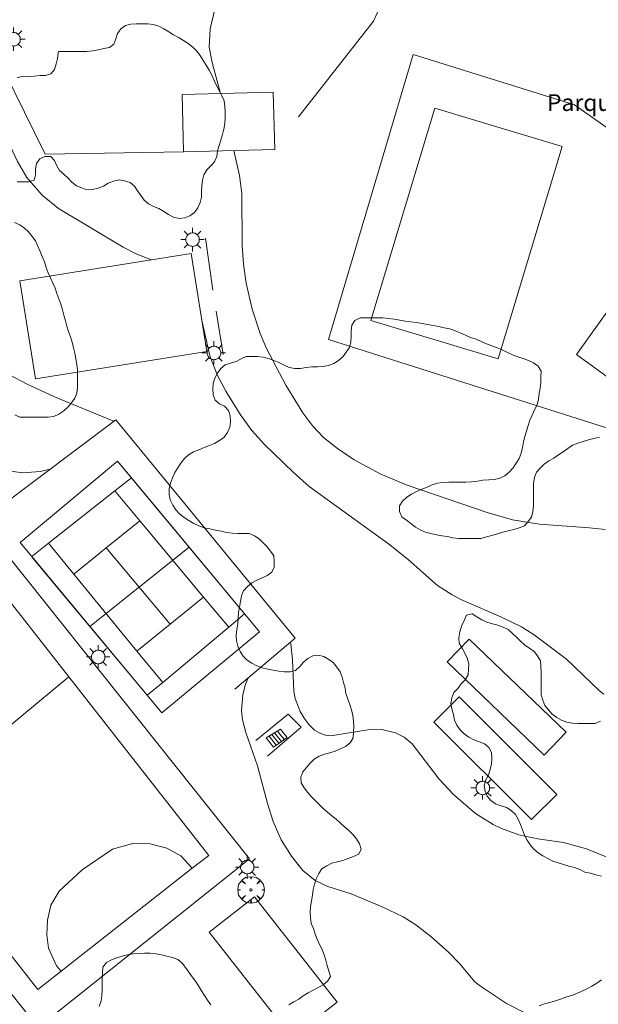
# Model space of a CAD drawing. Units: millimetres. Extents: x 423998 to 425000, y 4484499 to 4485001.
# Drawn here: x 424107 to 424159, y 4484809 to 4484897 of the extents above; entities that cross this region are included whole.
import ezdxf
from ezdxf.enums import TextEntityAlignment as Align

# ---------------------------------------------------------------- set-up
doc = ezdxf.new("R2010")
doc.units = ezdxf.units.MM
doc.header["$MEASUREMENT"] = 0
doc.layers.get('0').update_dxf_attribs({"lineweight": 9})
for name, color, linetype, lineweight in [('1', 7, 'Continuous', 9), ('f020120p_textocartografico_servicios', 7, 'Continuous', 9), ('f040024s_piscina', 140, 'Continuous', 9), ('f050002l_curvanivel_cgn', 23, 'Continuous', 9), ('f050002l_curvanivel_mae', 213, 'Continuous', 9), ('f060140s_arboladourbano', 92, 'Continuous', 9), ('f061013p_arbol', 91, 'Continuous', 9), ('f070045l_muro_tap', 11, 'MURO2', 9), ('f070048l_alambrada', 7, 'ALAMBRADA_3', 9), ('f070057s_edificacionligera', 11, 'Continuous', 9), ('f070058l_elementoconstruido_bordillo', 30, 'Continuous', 9), ('f070066l_obracontencion', 11, 'CONTENCION', 9), ('f070069l_pistadeportiva', 7, 'Continuous', 9), ('f070069s_pistadeportiva', 7, 'Continuous', 9), ('f071028l_acera_escalera', 11, 'Continuous', 9), ('f071028s_acera_escalera', 11, 'Continuous', 9), ('f071030l_barandilla', 172, 'BARANDILLA', 9), ('f081055p_farola', 7, 'Continuous', 9)]:
    doc.layers.add(name, color=color, linetype=linetype, lineweight=lineweight)
doc.styles.get("Standard").update_dxf_attribs({"font": 'arial.ttf'})
doc.linetypes.add('ALAMBRADA_3', pattern='A,6.1e-05,[1,alambrada_3.shx,S=1,R=0,X=0,Y=0],-6.119413', length=6.119474)
doc.linetypes.add('BARANDILLA', pattern='A,3.1e-05,[1,barandilla.shx,S=1,R=0,X=0,Y=0],-3.060195', length=3.060226)
doc.linetypes.add('CONTENCION', pattern='A,6.1e-05,[1,obra_contencion.shx,S=1,R=0,X=0,Y=0],-6.120525', length=6.120586)
doc.linetypes.add('MURO2', pattern='A,3.1e-05,[1,muro2.shx,S=1,R=0,X=0,Y=0],-3.058844', length=3.058875)

# ---------------------------------------------------------------- blocks, each defined once
blk = doc.blocks.new('arbol')
at = {"color": 0, "linetype": 'Continuous', "lineweight": 0, "flags": 128}
for points in [[(0.96, 0.012), (1.2, 0.036), (1.128, 0.468), (0.888, 0.804), (0.528, 0.528), (0.816, 0.876), (0.48, 1.104), (0.048, 1.176), (0.012, 0.96), (-0.048, 1.176), (-0.48, 1.104), (-0.816, 0.876), (-0.504, 0.528), (-0.864, 0.804), (-1.104, 0.468), (-1.188, 0.036), (-0.936, 0.012)], [(-0.936, 0.012), (-1.188, -0.048), (-1.104, -0.48), (-0.864, -0.804), (-0.504, -0.504), (-0.816, -0.876), (-0.48, -1.116)], [(-0.48, -1.116), (-0.048, -1.188), (0.012, -0.936), (0.048, -1.188), (0.48, -1.116), (0.816, -0.876), (0.528, -0.504), (0.888, -0.804), (1.128, -0.48), (1.2, -0.048), (0.96, 0.012)]]:
    blk.add_lwpolyline(points, dxfattribs=at)
at = {"color": 0, "linetype": 'Continuous', "lineweight": 0, "extrusion": (0, 0, -1)}
for start, end in [(180.0229, 7.59464), (7.22334, 180.0229)]:
    blk.add_arc((0, 0), 0.104, start, end, dxfattribs=at)
blk = doc.blocks.new('farola')
at = {"layer": '1'}
for points in [[(0, 1.05, 0), (0, 0.6, 0)], [(-1.05, 0, 0), (-0.59, 0, 0)], [(-0.75, 0.75, 0), (-0.42, 0.42, 0)], [(0.01, 0.61, 0), (0.09, 0.6, 0), (0.16, 0.58, 0), (0.24, 0.57, 0), (0.3, 0.52, 0), (0.37, 0.49, 0), (0.43, 0.43, 0), (0.48, 0.39, 0), (0.52, 0.31, 0), (0.57, 0.25, 0), (0.6, 0.18, 0), (0.61, 0.1, 0), (0.61, 0.03, 0), (0.61, -0.03, 0), (0.61, -0.11, 0), (0.6, -0.18, 0), (0.57, -0.26, 0), (0.52, -0.32, 0), (0.48, -0.39, 0), (0.43, -0.44, 0), (0.37, -0.5, 0), (0.3, -0.53, 0), (0.24, -0.57, 0), (0.16, -0.59, 0), (0.09, -0.6, 0), (0, -0.62, 0), (-0.06, -0.6, 0), (-0.14, -0.59, 0), (-0.21, -0.57, 0), (-0.27, -0.53, 0), (-0.35, -0.5, 0), (-0.41, -0.44, 0), (-0.45, -0.39, 0), (-0.5, -0.32, 0), (-0.54, -0.26, 0), (-0.57, -0.18, 0), (-0.59, -0.11, 0), (-0.59, -0.03, 0), (-0.59, 0.03, 0), (-0.59, 0.1, 0), (-0.57, 0.18, 0), (-0.54, 0.25, 0), (-0.5, 0.31, 0), (-0.45, 0.39, 0), (-0.41, 0.43, 0), (-0.35, 0.49, 0), (-0.27, 0.52, 0), (-0.21, 0.57, 0), (-0.14, 0.58, 0), (-0.06, 0.6, 0), (0.01, 0.61, 0)], [(0.75, 0.75, 0), (0.43, 0.43, 0)], [(1.05, 0, 0), (0.61, 0, 0)], [(-0.75, -0.74, 0), (-0.42, -0.41, 0)], [(0, -1.05, 0), (0, -0.62, 0)], [(0.75, -0.75, 0), (0.43, -0.44, 0)]]:
    blk.add_polyline3d(points, dxfattribs=at)

msp = doc.modelspace()

# ---------------------------------------------------------------- linework, layer by layer
at = {"layer": 'f040024s_piscina'}
for points in [[(424155.93, 4484886.127, 732.397), (424150.208, 4484867.132, 732.37), (424138.809, 4484870.565, 732.383), (424144.531, 4484889.56, 732.4)], [(424174.316, 4484873.8, 732.354), (424165.451, 4484861.551, 732.484), (424157.209, 4484867.529, 732.39), (424165.819, 4484879.542, 732.431)]]:
    msp.add_polyline3d(points, close=True, dxfattribs=at)
at = {"layer": 'f050002l_curvanivel_cgn'}
for points in [[(424125.206, 4484899.954, 732), (424124.421, 4484896.645, 732), (424124.353, 4484895.011, 732), (424124.608, 4484893.654, 732), (424125.373, 4484890.868, 732)], [(424086.437, 4484898.168, 729), (424086.893, 4484895.419, 729), (424087.924, 4484890.318, 729), (424088.056, 4484888.748, 729), (424088.15, 4484884.918, 729), (424088.344, 4484883.253, 729), (424088.878, 4484881.414, 729), (424090.028, 4484878.976, 729), (424091.161, 4484877.315, 729), (424091.677, 4484876.736, 729), (424092.823, 4484875.691, 729), (424094.157, 4484874.786, 729), (424098.144, 4484872.741, 729), (424099.256, 4484872.052, 729), (424100.842, 4484870.732, 729), (424103.763, 4484867.718, 729), (424105.069, 4484866.659, 729), (424106.485, 4484865.719, 729), (424108.058, 4484864.876, 729), (424110.524, 4484863.763, 729), (424115.732, 4484861.589, 729), (424115.828, 4484861.541, 729)], [(424126.547, 4484885.781, 732), (424127.065, 4484883.536, 732), (424127.262, 4484881.93, 732), (424127.307, 4484877.321, 732), (424127.428, 4484875.608, 732), (424127.66, 4484873.909, 732), (424128.199, 4484871.591, 732), (424128.901, 4484869.403, 732), (424129.463, 4484868.068, 732), (424131.217, 4484864.797, 732), (424132.728, 4484862.329, 732), (424133.624, 4484861.111, 732), (424134.575, 4484860.107, 732), (424135.813, 4484859.119, 732), (424137.307, 4484858.127, 732), (424139.694, 4484856.829, 732), (424142.045, 4484855.841, 732), (424149.208, 4484853.401, 732), (424151.479, 4484852.739, 732), (424153.894, 4484852.348, 732), (424158.376, 4484852.046, 732), (424159.761, 4484851.878, 732)], [(424106.153, 4484857.169, 728), (424107.678, 4484856.966, 728), (424109.229, 4484857.084, 728), (424110.13, 4484857.289, 728)], [(424131.61, 4484841.807, 729), (424131.643, 4484841.662, 729), (424131.813, 4484840.22, 729), (424131.931, 4484837.431, 729), (424132.045, 4484836.778, 729), (424132.489, 4484835.617, 729), (424132.854, 4484835, 729), (424133.279, 4484834.425, 729), (424133.758, 4484833.951, 729), (424134.174, 4484833.69, 729), (424134.752, 4484833.499, 729), (424135.402, 4484833.452, 729), (424138.886, 4484834.029, 729), (424139.796, 4484834.008, 729), (424141.018, 4484833.697, 729), (424141.799, 4484833.299, 729), (424142.506, 4484832.713, 729), (424144.916, 4484829.558, 729), (424146.197, 4484828.196, 729), (424148.168, 4484826.472, 729), (424149.743, 4484825.489, 729), (424150.49, 4484825.135, 729), (424152.041, 4484824.576, 729), (424153.751, 4484824.21, 729), (424156.038, 4484823.889, 729), (424158.098, 4484823.317, 729), (424161.126, 4484822.117, 729)], [(424127.826, 4484838.611, 728), (424127.611, 4484838.062, 728), (424127.347, 4484837.13, 728), (424127.226, 4484835.668, 728), (424127.316, 4484834.876, 728), (424127.616, 4484833.739, 728), (424128.656, 4484830.756, 728), (424129.562, 4484827.395, 728), (424130.075, 4484825.783, 728), (424130.797, 4484824.142, 728), (424131.707, 4484822.668, 728), (424132.726, 4484821.396, 728), (424133.824, 4484820.502, 728), (424134.96, 4484819.972, 728), (424137.05, 4484819.305, 728), (424139.837, 4484818.137, 728), (424141.698, 4484817.242, 728), (424142.836, 4484816.517, 728), (424144.162, 4484815.496, 728), (424145.755, 4484814.091, 728), (424146.749, 4484813.064, 728), (424148.099, 4484811.447, 728), (424148.609, 4484811.033, 728), (424150.956, 4484809.481, 728), (424154.052, 4484807.911, 728)]]:
    msp.add_polyline3d(points, dxfattribs=at)
at = {"layer": 'f050002l_curvanivel_mae'}
for points in [[(424096.645, 4484897.715, 730), (424096.998, 4484897.038, 730), (424097.436, 4484896.438, 730), (424097.872, 4484896.012, 730), (424099.034, 4484895.312, 730), (424100.839, 4484894.639, 730), (424101.807, 4484894.195, 730), (424102.74, 4484893.52, 730), (424103.588, 4484892.58, 730), (424104.031, 4484891.929, 730), (424104.733, 4484890.611, 730), (424106.378, 4484886.585, 730), (424107.192, 4484884.805, 730), (424108.045, 4484883.369, 730), (424109.392, 4484881.785, 730), (424110.88, 4484880.593, 730), (424116.643, 4484877.131, 730), (424117.885, 4484876.497, 730), (424119.193, 4484875.992, 730)], [(424123.659, 4484870.729, 730), (424124.42, 4484867.42, 730), (424125.096, 4484865.654, 730), (424125.831, 4484864.26, 730), (424127.152, 4484862.132, 730), (424128.164, 4484860.752, 730), (424129.301, 4484859.475, 730), (424131.847, 4484857.004, 730), (424133.303, 4484855.728, 730), (424140.401, 4484850.601, 730), (424142.136, 4484849.215, 730), (424144.786, 4484846.883, 730), (424146.084, 4484846.027, 730), (424146.849, 4484845.636, 730), (424150.5, 4484844.059, 730), (424152.275, 4484843.176, 730), (424153.433, 4484842.479, 730), (424156.317, 4484840.3, 730), (424159.276, 4484837.464, 730), (424159.643, 4484837.161, 730)]]:
    msp.add_polyline3d(points, dxfattribs=at)
at = {"layer": 'f060140s_arboladourbano'}
for points in [[(424107.172, 4484892.299, -1.81), (424107.678, 4484892.387, -1.81), (424108.187, 4484892.364, -1.81), (424108.69, 4484892.414, -1.81), (424109.187, 4484892.489, -1.81), (424109.698, 4484892.496, -1.81), (424110.187, 4484892.632, -1.81), (424110.495, 4484893.036, -1.81), (424110.672, 4484893.516, -1.81), (424110.778, 4484894.005, -1.81), (424110.845, 4484894.504, -1.81), (424110.857, 4484894.627, -1.81), (424111.369, 4484894.627, -1.81), (424111.879, 4484894.627, -1.81), (424112.383, 4484894.627, -1.81), (424112.886, 4484894.631, -1.81), (424113.399, 4484894.641, -1.81), (424113.907, 4484894.7, -1.81), (424114.413, 4484894.788, -1.81), (424114.911, 4484894.899, -1.81), (424115.415, 4484894.994, -1.81), (424115.82, 4484895.291, -1.81), (424115.984, 4484895.769, -1.81), (424116.136, 4484896.252, -1.81), (424116.444, 4484896.656, -1.81), (424116.853, 4484896.967, -1.81), (424117.351, 4484897.082, -1.81), (424117.853, 4484897.11, -1.81), (424118.353, 4484897.113, -1.81), (424118.866, 4484897.114, -1.81), (424119.367, 4484897.048, -1.81), (424119.848, 4484896.89, -1.81), (424120.292, 4484896.644, -1.81), (424120.73, 4484896.378, -1.81), (424121.17, 4484896.135, -1.81), (424121.616, 4484895.889, -1.81), (424122.045, 4484895.611, -1.81), (424122.476, 4484895.338, -1.81), (424122.876, 4484895.024, -1.81), (424123.244, 4484894.672, -1.81), (424123.554, 4484894.267, -1.81), (424123.824, 4484893.832, -1.81), (424124.083, 4484893.402, -1.81), (424124.355, 4484892.968, -1.81), (424124.576, 4484892.52, -1.81), (424124.78, 4484892.052, -1.81), (424125.002, 4484891.59, -1.81), (424125.229, 4484891.132, -1.81), (424125.466, 4484890.678, -1.81), (424125.683, 4484890.22, -1.81), (424125.76, 4484889.721, -1.81), (424125.776, 4484889.21, -1.81), (424125.768, 4484888.699, -1.81), (424125.734, 4484888.191, -1.81), (424125.651, 4484887.697, -1.81), (424125.551, 4484887.195, -1.81), (424125.401, 4484886.707, -1.81), (424125.229, 4484886.226, -1.81), (424125.102, 4484885.736, -1.81), (424125.025, 4484885.236, -1.81), (424124.83, 4484884.764, -1.81), (424124.481, 4484884.404, -1.81), (424124.143, 4484884.034, -1.81), (424123.869, 4484883.604, -1.81), (424123.739, 4484883.119, -1.81), (424123.675, 4484882.611, -1.81), (424123.673, 4484882.108, -1.81), (424123.672, 4484881.608, -1.81), (424123.536, 4484881.118, -1.81), (424123.329, 4484880.65, -1.81), (424123.045, 4484880.23, -1.81), (424122.619, 4484879.946, -1.81), (424122.159, 4484879.747, -1.81), (424121.649, 4484879.711, -1.81), (424121.155, 4484879.815, -1.81), (424120.705, 4484880.045, -1.81), (424120.279, 4484880.32, -1.81), (424119.842, 4484880.583, -1.81), (424119.367, 4484880.776, -1.81), (424118.914, 4484881.001, -1.81), (424118.544, 4484881.345, -1.81), (424118.224, 4484881.74, -1.81), (424117.931, 4484882.157, -1.81), (424117.665, 4484882.584, -1.81), (424117.268, 4484882.902, -1.81), (424116.779, 4484883.051, -1.81), (424116.285, 4484883.142, -1.81), (424115.795, 4484883.038, -1.81), (424115.322, 4484882.86, -1.81), (424114.88, 4484882.602, -1.81), (424114.41, 4484882.411, -1.81), (424113.92, 4484882.299, -1.81), (424113.416, 4484882.27, -1.81), (424112.944, 4484882.444, -1.81), (424112.465, 4484882.619, -1.81), (424112.066, 4484882.939, -1.81), (424111.718, 4484883.318, -1.81), (424111.335, 4484883.651, -1.81), (424110.954, 4484883.978, -1.81), (424110.711, 4484884.416, -1.81), (424110.509, 4484884.875, -1.81), (424110.168, 4484885.249, -1.81), (424109.659, 4484885.233, -1.81), (424109.201, 4484885.02, -1.81), (424108.907, 4484884.608, -1.81), (424108.795, 4484884.109, -1.81), (424108.818, 4484883.603, -1.81), (424108.678, 4484883.123, -1.81), (424108.186, 4484882.986, -1.81), (424107.674, 4484882.962, -1.81), (424107.162, 4484882.962, -1.81)], [(424106.934, 4484879.325, -1.81), (424107.407, 4484879.128, -1.81), (424107.826, 4484878.847, -1.81), (424108.183, 4484878.49, -1.81), (424108.508, 4484878.098, -1.81), (424108.8, 4484877.685, -1.81), (424109.012, 4484877.223, -1.81), (424109.214, 4484876.755, -1.81), (424109.414, 4484876.284, -1.81), (424109.611, 4484875.811, -1.81), (424109.777, 4484875.327, -1.81), (424109.955, 4484874.85, -1.81), (424110.16, 4484874.39, -1.81), (424110.371, 4484873.924, -1.81), (424110.562, 4484873.459, -1.81), (424110.732, 4484872.977, -1.81), (424110.906, 4484872.507, -1.81), (424111.075, 4484872.026, -1.81), (424111.211, 4484871.54, -1.81), (424111.342, 4484871.043, -1.81), (424111.495, 4484870.557, -1.81), (424111.603, 4484870.064, -1.81), (424111.769, 4484869.589, -1.81), (424111.949, 4484869.117, -1.81), (424112.096, 4484868.629, -1.81), (424112.217, 4484868.132, -1.81), (424112.326, 4484867.644, -1.81), (424112.43, 4484867.141, -1.81), (424112.513, 4484866.637, -1.81), (424112.567, 4484866.13, -1.81), (424112.577, 4484865.617, -1.81), (424112.578, 4484865.106, -1.81), (424112.563, 4484864.598, -1.81), (424112.507, 4484864.091, -1.81), (424112.318, 4484863.626, -1.81), (424112.043, 4484863.203, -1.81), (424111.694, 4484862.832, -1.81), (424111.331, 4484862.489, -1.81), (424110.91, 4484862.21, -1.81), (424110.456, 4484861.975, -1.81), (424109.956, 4484861.931, -1.81), (424109.443, 4484861.925, -1.81), (424108.937, 4484861.925, -1.81), (424108.423, 4484861.925, -1.81), (424107.92, 4484861.925, -1.81), (424107.405, 4484861.925, -1.81), (424106.95, 4484862.152, -1.81)], [(424159.268, 4484860.154, 17.81), (424158.768, 4484860.031, 17.81), (424158.282, 4484859.899, 17.81), (424157.801, 4484859.746, 17.81), (424157.317, 4484859.592, 17.81), (424156.843, 4484859.424, 17.81), (424156.428, 4484859.142, 17.81), (424156.027, 4484858.837, 17.81), (424155.609, 4484858.549, 17.81), (424155.175, 4484858.272, 17.81), (424154.737, 4484858.025, 17.81), (424154.318, 4484857.739, 17.81), (424153.956, 4484857.383, 17.81), (424153.626, 4484857.004, 17.81), (424153.441, 4484856.539, 17.81), (424153.354, 4484856.035, 17.81), (424153.349, 4484855.522, 17.81), (424153.348, 4484855.017, 17.81), (424153.348, 4484854.506, 17.81), (424153.348, 4484854, 17.81), (424153.309, 4484853.49, 17.81), (424153.192, 4484852.994, 17.81), (424152.886, 4484852.593, 17.81), (424152.542, 4484852.222, 17.81), (424152.08, 4484852.026, 17.81), (424151.595, 4484851.875, 17.81), (424151.104, 4484851.768, 17.81), (424150.617, 4484851.646, 17.81), (424150.134, 4484851.5, 17.81), (424149.646, 4484851.355, 17.81), (424149.158, 4484851.226, 17.81), (424148.672, 4484851.089, 17.81), (424148.171, 4484851.07, 17.81), (424147.669, 4484851.066, 17.81), (424147.158, 4484851.066, 17.81), (424146.651, 4484851.066, 17.81), (424146.155, 4484851.137, 17.81), (424145.667, 4484851.252, 17.81), (424145.169, 4484851.315, 17.81), (424144.675, 4484851.412, 17.81), (424144.176, 4484851.516, 17.81), (424143.685, 4484851.635, 17.81), (424143.231, 4484851.855, 17.81), (424142.791, 4484852.106, 17.81), (424142.386, 4484852.41, 17.81), (424141.992, 4484852.729, 17.81), (424141.577, 4484853.028, 17.81), (424141.381, 4484853.491, 17.81), (424141.383, 4484854.001, 17.81), (424141.647, 4484854.43, 17.81), (424142.021, 4484854.776, 17.81), (424142.449, 4484855.034, 17.81), (424142.897, 4484855.28, 17.81), (424143.36, 4484855.48, 17.81), (424143.834, 4484855.676, 17.81), (424144.299, 4484855.876, 17.81), (424144.777, 4484856.038, 17.81), (424145.279, 4484856.094, 17.81), (424145.791, 4484856.112, 17.81), (424146.302, 4484856.114, 17.81), (424146.816, 4484856.115, 17.81), (424147.318, 4484856.119, 17.81), (424147.829, 4484856.141, 17.81), (424148.337, 4484856.207, 17.81), (424148.84, 4484856.289, 17.81), (424149.351, 4484856.332, 17.81), (424149.864, 4484856.343, 17.81), (424150.349, 4484856.473, 17.81), (424150.811, 4484856.683, 17.81), (424151.199, 4484857.006, 17.81), (424151.531, 4484857.399, 17.81), (424151.817, 4484857.81, 17.81), (424152.075, 4484858.246, 17.81), (424152.251, 4484858.722, 17.81), (424152.377, 4484859.214, 17.81), (424152.48, 4484859.705, 17.81), (424152.6, 4484860.203, 17.81), (424152.741, 4484860.686, 17.81), (424152.876, 4484861.184, 17.81), (424153.032, 4484861.66, 17.81), (424153.241, 4484862.12, 17.81), (424153.46, 4484862.58, 17.81), (424153.69, 4484863.036, 17.81), (424153.81, 4484863.525, 17.81), (424153.881, 4484864.033, 17.81), (424153.956, 4484864.531, 17.81), (424154.015, 4484865.042, 17.81), (424154.031, 4484865.544, 17.81), (424154.037, 4484866.055, 17.81), (424153.775, 4484866.493, 17.81), (424153.368, 4484866.799, 17.81), (424152.899, 4484866.99, 17.81), (424152.427, 4484867.162, 17.81), (424151.945, 4484867.319, 17.81), (424151.474, 4484867.502, 17.81), (424151.022, 4484867.721, 17.81), (424150.569, 4484867.946, 17.81), (424150.097, 4484868.129, 17.81), (424149.62, 4484868.295, 17.81), (424149.147, 4484868.493, 17.81), (424148.693, 4484868.707, 17.81), (424148.22, 4484868.9, 17.81), (424147.737, 4484869.069, 17.81), (424147.268, 4484869.265, 17.81), (424146.809, 4484869.474, 17.81), (424146.34, 4484869.661, 17.81), (424145.864, 4484869.815, 17.81), (424145.374, 4484869.926, 17.81), (424144.886, 4484870.041, 17.81), (424144.387, 4484870.137, 17.81), (424143.892, 4484870.232, 17.81), (424143.393, 4484870.319, 17.81), (424142.893, 4484870.389, 17.81), (424142.387, 4484870.458, 17.81), (424141.887, 4484870.526, 17.81), (424141.391, 4484870.601, 17.81), (424140.894, 4484870.696, 17.81), (424140.388, 4484870.768, 17.81), (424139.881, 4484870.799, 17.81), (424139.37, 4484870.802, 17.81), (424138.862, 4484870.802, 17.81), (424138.352, 4484870.802, 17.81), (424137.84, 4484870.802, 17.81), (424137.389, 4484870.573, 17.81), (424137.098, 4484870.162, 17.81), (424137.059, 4484869.656, 17.81), (424137.052, 4484869.154, 17.81), (424137.012, 4484868.654, 17.81), (424136.888, 4484868.16, 17.81), (424136.614, 4484867.734, 17.81), (424136.312, 4484867.328, 17.81), (424135.924, 4484867.005, 17.81), (424135.501, 4484866.739, 17.81), (424135.033, 4484866.562, 17.81), (424134.533, 4484866.455, 17.81), (424134.024, 4484866.444, 17.81), (424133.52, 4484866.442, 17.81), (424133.019, 4484866.367, 17.81), (424132.52, 4484866.274, 17.81), (424132.009, 4484866.272, 17.81), (424131.504, 4484866.369, 17.81), (424131.05, 4484866.59, 17.81), (424130.592, 4484866.806, 17.81), (424130.135, 4484867.01, 17.81), (424129.662, 4484867.187, 17.81), (424129.164, 4484867.301, 17.81), (424128.667, 4484867.357, 17.81), (424128.161, 4484867.359, 17.81), (424127.655, 4484867.36, 17.81), (424127.199, 4484867.154, 17.81), (424126.749, 4484866.915, 17.81), (424126.269, 4484866.764, 17.81), (424125.788, 4484866.597, 17.81), (424125.389, 4484866.282, 17.81), (424125.08, 4484865.876, 17.81), (424124.839, 4484865.426, 17.81), (424124.718, 4484864.931, 17.81), (424124.667, 4484864.427, 17.81), (424124.707, 4484863.921, 17.81), (424124.876, 4484863.443, 17.81), (424125.27, 4484863.131, 17.81), (424125.727, 4484862.905, 17.81), (424126.064, 4484862.524, 17.81), (424126.225, 4484862.036, 17.81), (424126.245, 4484861.527, 17.81), (424126.195, 4484861.022, 17.81), (424125.984, 4484860.555, 17.81), (424125.675, 4484860.152, 17.81), (424125.281, 4484859.84, 17.81), (424124.835, 4484859.588, 17.81), (424124.362, 4484859.4, 17.81), (424123.885, 4484859.208, 17.81), (424123.41, 4484859.018, 17.81), (424122.937, 4484858.834, 17.81), (424122.511, 4484858.565, 17.81), (424122.14, 4484858.224, 17.81), (424121.822, 4484857.825, 17.81), (424121.535, 4484857.404, 17.81), (424121.285, 4484856.971, 17.81), (424121.054, 4484856.515, 17.81), (424120.89, 4484856.03, 17.81), (424120.781, 4484855.531, 17.81), (424120.78, 4484855.025, 17.81), (424120.859, 4484854.528, 17.81), (424121.088, 4484854.071, 17.81), (424121.356, 4484853.648, 17.81), (424121.702, 4484853.275, 17.81), (424122.097, 4484852.951, 17.81), (424122.519, 4484852.681, 17.81), (424122.96, 4484852.425, 17.81), (424123.421, 4484852.209, 17.81), (424123.902, 4484852.037, 17.81), (424124.402, 4484851.929, 17.81), (424124.904, 4484851.82, 17.81), (424125.411, 4484851.743, 17.81), (424125.898, 4484851.63, 17.81), (424126.399, 4484851.558, 17.81), (424126.899, 4484851.529, 17.81), (424127.408, 4484851.526, 17.81), (424127.922, 4484851.525, 17.81), (424128.39, 4484851.332, 17.81), (424128.806, 4484851.041, 17.81), (424129.167, 4484850.686, 17.81), (424129.522, 4484850.332, 17.81), (424129.833, 4484849.937, 17.81), (424130.123, 4484849.529, 17.81), (424130.163, 4484849.021, 17.81), (424130.165, 4484848.517, 17.81), (424129.951, 4484848.063, 17.81), (424129.529, 4484847.775, 17.81), (424129.078, 4484847.549, 17.81), (424128.603, 4484847.356, 17.81), (424128.151, 4484847.111, 17.81), (424127.766, 4484846.789, 17.81), (424127.428, 4484846.412, 17.81), (424127.235, 4484845.947, 17.81), (424127.145, 4484845.442, 17.81), (424127.057, 4484844.946, 17.81), (424126.982, 4484844.447, 17.81), (424126.952, 4484843.942, 17.81), (424126.907, 4484843.438, 17.81), (424126.824, 4484842.939, 17.81), (424126.757, 4484842.441, 17.81), (424126.793, 4484841.934, 17.81), (424126.92, 4484841.449, 17.81), (424127.127, 4484840.988, 17.81), (424127.385, 4484840.557, 17.81), (424127.742, 4484840.205, 17.81), (424128.157, 4484839.926, 17.81), (424128.616, 4484839.704, 17.81), (424129.089, 4484839.52, 17.81), (424129.584, 4484839.395, 17.81), (424130.082, 4484839.3, 17.81), (424130.586, 4484839.215, 17.81), (424131.084, 4484839.157, 17.81), (424131.595, 4484839.161, 17.81), (424132.082, 4484839.289, 17.81), (424132.45, 4484839.632, 17.81), (424132.773, 4484840.023, 17.81), (424133.163, 4484840.34, 17.81), (424133.607, 4484840.579, 17.81), (424134.106, 4484840.637, 17.81), (424134.602, 4484840.521, 17.81), (424135.039, 4484840.257, 17.81), (424135.46, 4484839.968, 17.81), (424135.779, 4484839.582, 17.81), (424136.057, 4484839.155, 17.81), (424136.252, 4484838.686, 17.81), (424136.373, 4484838.193, 17.81), (424136.5, 4484837.699, 17.81), (424136.584, 4484837.203, 17.81), (424136.738, 4484836.721, 17.81), (424136.928, 4484836.246, 17.81), (424137.072, 4484835.755, 17.81), (424137.206, 4484835.26, 17.81), (424137.26, 4484834.755, 17.81), (424137.279, 4484834.255, 17.81), (424137.27, 4484833.752, 17.81), (424137.231, 4484833.239, 17.81), (424136.964, 4484832.802, 17.81), (424136.556, 4484832.488, 17.81), (424136.09, 4484832.275, 17.81), (424135.625, 4484832.065, 17.81), (424135.138, 4484831.92, 17.81), (424134.649, 4484831.806, 17.81), (424134.187, 4484831.605, 17.81), (424133.748, 4484831.341, 17.81), (424133.368, 4484831.001, 17.81), (424133.061, 4484830.595, 17.81), (424132.725, 4484830.223, 17.81), (424132.552, 4484829.742, 17.81), (424132.575, 4484829.23, 17.81), (424132.832, 4484828.79, 17.81), (424133.142, 4484828.388, 17.81), (424133.485, 4484828.019, 17.81), (424133.84, 4484827.656, 17.81), (424134.196, 4484827.3, 17.81), (424134.555, 4484826.941, 17.81), (424134.921, 4484826.593, 17.81), (424135.313, 4484826.273, 17.81), (424135.711, 4484825.968, 17.81), (424136.088, 4484825.632, 17.81), (424136.46, 4484825.292, 17.81), (424136.843, 4484824.954, 17.81), (424137.194, 4484824.594, 17.81), (424137.528, 4484824.217, 17.81), (424137.803, 4484823.784, 17.81), (424137.942, 4484823.299, 17.81), (424137.721, 4484822.839, 17.81), (424137.267, 4484822.629, 17.81), (424136.786, 4484822.464, 17.81), (424136.308, 4484822.273, 17.81), (424135.821, 4484822.154, 17.81), (424135.325, 4484822.039, 17.81), (424134.864, 4484821.821, 17.81), (424134.44, 4484821.539, 17.81), (424134.154, 4484821.114, 17.81), (424133.932, 4484820.651, 17.81), (424133.757, 4484820.174, 17.81), (424133.639, 4484819.678, 17.81), (424133.588, 4484819.175, 17.81), (424133.491, 4484818.675, 17.81), (424133.414, 4484818.175, 17.81), (424133.381, 4484817.663, 17.81), (424133.401, 4484817.155, 17.81), (424133.466, 4484816.659, 17.81), (424133.666, 4484816.198, 17.81), (424133.82, 4484815.707, 17.81), (424134.019, 4484815.235, 17.81), (424134.225, 4484814.766, 17.81), (424134.451, 4484814.311, 17.81), (424134.647, 4484813.85, 17.81), (424134.786, 4484813.363, 17.81), (424134.917, 4484812.879, 17.81), (424135.059, 4484812.392, 17.81), (424135.195, 4484811.909, 17.81), (424134.934, 4484811.478, 17.81), (424134.531, 4484811.179, 17.81), (424134.083, 4484810.929, 17.81), (424133.641, 4484810.69, 17.81), (424133.203, 4484810.442, 17.81), (424132.77, 4484810.178, 17.81), (424132.353, 4484809.896, 17.81), (424131.913, 4484809.646, 17.81), (424131.471, 4484809.386, 17.81)], [(424159.439, 4484820.896, 17.98), (424158.945, 4484821.016, 17.98), (424158.459, 4484821.148, 17.98), (424157.96, 4484821.251, 17.98), (424157.507, 4484821.489, 17.98), (424157.024, 4484821.648, 17.98), (424156.535, 4484821.766, 17.98), (424156.052, 4484821.922, 17.98), (424155.568, 4484822.068, 17.98), (424155.095, 4484822.233, 17.98), (424154.635, 4484822.448, 17.98), (424154.195, 4484822.698, 17.98), (424153.765, 4484822.968, 17.98), (424153.385, 4484823.296, 17.98), (424153.055, 4484823.678, 17.98), (424152.785, 4484824.106, 17.98), (424152.556, 4484824.56, 17.98), (424152.38, 4484825.031, 17.98), (424152.205, 4484825.503, 17.98), (424151.999, 4484825.974, 17.98), (424151.747, 4484826.407, 17.98), (424151.377, 4484826.759, 17.98), (424150.938, 4484827.016, 17.98), (424150.454, 4484827.183, 17.98), (424149.972, 4484827.353, 17.98), (424149.545, 4484827.639, 17.98), (424149.209, 4484828.022, 17.98), (424149.032, 4484828.496, 17.98), (424148.958, 4484829.004, 17.98), (424149.093, 4484829.492, 17.98), (424149.321, 4484829.94, 17.98), (424149.486, 4484830.422, 17.98), (424149.593, 4484830.921, 17.98), (424149.619, 4484831.433, 17.98), (424149.604, 4484831.946, 17.98), (424149.37, 4484832.389, 17.98), (424148.975, 4484832.705, 17.98), (424148.499, 4484832.893, 17.98), (424148.015, 4484833.067, 17.98), (424147.565, 4484833.306, 17.98), (424147.157, 4484833.608, 17.98), (424146.804, 4484833.977, 17.98), (424146.494, 4484834.381, 17.98), (424146.305, 4484834.847, 17.98), (424146.2, 4484835.342, 17.98), (424146.055, 4484835.832, 17.98), (424145.963, 4484836.329, 17.98), (424146.06, 4484836.823, 17.98), (424146.24, 4484837.303, 17.98), (424146.589, 4484837.679, 17.98), (424146.904, 4484838.069, 17.98), (424147.239, 4484838.453, 17.98), (424147.512, 4484838.881, 17.98), (424147.552, 4484839.381, 17.98), (424147.564, 4484839.884, 17.98), (424147.431, 4484840.378, 17.98), (424147.229, 4484840.838, 17.98), (424146.967, 4484841.269, 17.98), (424146.721, 4484841.709, 17.98), (424146.688, 4484842.21, 17.967), (424146.778, 4484842.734, 17.943), (424146.933, 4484843.237, 17.914), (424147.144, 4484843.749, 17.879), (424147.381, 4484844.228, 17.843), (424147.863, 4484844.355, 17.813), (424148.287, 4484844.066, 17.81), (424148.728, 4484843.817, 17.81), (424149.191, 4484843.606, 17.81), (424149.681, 4484843.46, 17.81), (424150.166, 4484843.323, 17.81), (424150.647, 4484843.161, 17.81), (424151.101, 4484842.934, 17.81), (424151.483, 4484842.594, 17.81), (424151.842, 4484842.245, 17.81), (424152.206, 4484841.89, 17.81), (424152.583, 4484841.541, 17.81), (424153.001, 4484841.259, 17.81), (424153.427, 4484840.97, 17.81), (424153.732, 4484840.572, 17.81), (424153.991, 4484840.129, 17.81), (424154.027, 4484839.62, 17.81), (424154.036, 4484839.116, 17.81), (424154.037, 4484838.611, 17.81), (424154.037, 4484838.102, 17.81), (424154.037, 4484837.599, 17.81), (424154.037, 4484837.096, 17.81), (424154.189, 4484836.617, 17.81), (424154.381, 4484836.152, 17.81), (424154.695, 4484835.756, 17.81), (424155.034, 4484835.382, 17.81), (424155.435, 4484835.077, 17.81), (424155.871, 4484834.823, 17.81), (424156.347, 4484834.666, 17.81), (424156.838, 4484834.554, 17.81), (424157.351, 4484834.544, 17.81), (424157.863, 4484834.542, 17.81), (424158.371, 4484834.542, 17.81), (424158.884, 4484834.542, 17.81), (424159.341, 4484834.752, 17.81)], [(424124.487, 4484809.377, 17.81), (424124.202, 4484809.793, 17.81), (424123.926, 4484810.213, 17.81), (424123.663, 4484810.641, 17.81), (424123.406, 4484811.075, 17.81), (424123.114, 4484811.489, 17.81), (424122.811, 4484811.892, 17.81), (424122.526, 4484812.31, 17.81), (424122.237, 4484812.726, 17.81), (424121.92, 4484813.114, 17.81), (424121.535, 4484813.441, 17.81), (424121.059, 4484813.615, 17.81), (424120.571, 4484813.73, 17.81), (424120.069, 4484813.838, 17.81), (424119.573, 4484813.933, 17.81), (424119.064, 4484813.995, 17.81), (424118.559, 4484814.005, 17.81), (424118.057, 4484813.969, 17.81), (424117.551, 4484813.923, 17.81), (424117.052, 4484813.846, 17.81), (424116.561, 4484813.73, 17.81), (424116.074, 4484813.568, 17.81), (424115.599, 4484813.388, 17.81), (424115.158, 4484813.148, 17.81), (424114.845, 4484812.749, 17.81), (424114.796, 4484812.242, 17.81), (424114.787, 4484811.73, 17.81), (424114.787, 4484811.227, 17.81), (424114.787, 4484810.718, 17.81), (424114.749, 4484810.215, 17.81), (424114.675, 4484809.72, 17.81), (424114.507, 4484809.239, 17.81)], [(424153.864, 4484809.297, 17.98), (424154.347, 4484809.455, 17.98), (424154.834, 4484809.573, 17.98), (424155.317, 4484809.72, 17.98), (424155.787, 4484809.892, 17.98), (424156.262, 4484810.052, 17.98), (424156.75, 4484810.208, 17.98), (424157.226, 4484810.391, 17.98), (424157.683, 4484810.595, 17.98), (424158.131, 4484810.817, 17.98), (424158.589, 4484811.045, 17.98), (424159.023, 4484811.317, 17.98), (424159.433, 4484811.604, 17.98)]]:
    msp.add_polyline3d(points, dxfattribs=at)
at = {"layer": 'f070045l_muro_tap'}
msp.add_polyline3d([(424107.403, 4484874.11, 729.811), (424122.729, 4484876.556, 730.759), (424124.124, 4484867.81, 730.759), (424108.801, 4484865.35, 729.434), (424107.403, 4484874.11, 729.811)], dxfattribs=at)
at = {"layer": 'f070048l_alambrada'}
for points in [[(424099.699, 4484857.843, 728.762), (424080.802, 4484842.764, 727.543), (424109.052, 4484807.362, 727.607), (424127.948, 4484822.44, 728.32), (424099.699, 4484857.843, 728.762)], [(424107.425, 4484850.73, 727.863), (424116.153, 4484857.99, 729.434), (424128.835, 4484842.742, 729.266), (424120.106, 4484835.483, 727.674), (424107.425, 4484850.73, 727.863)]]:
    msp.add_polyline3d(points, dxfattribs=at)
at = {"layer": 'f070057s_edificacionligera'}
for points in [[(424130.208, 4484885.879, 0), (424122.052, 4484885.661, 0), (424121.916, 4484890.775, 0), (424130.072, 4484890.993, 0)], [(424128.391, 4484819.032, 732.44), (424135.789, 4484809.614, 732.44), (424131.755, 4484806.445, 732.44), (424124.357, 4484815.863, 732.44)]]:
    msp.add_polyline3d(points, close=True, dxfattribs=at)
at = {"layer": 'f070058l_elementoconstruido_bordillo'}
for points in [[(424170.676, 4484857.539, 732.36), (424135.024, 4484868.872, 732.46), (424142.587, 4484894.354, 732.36), (424157.038, 4484889.863, 732.38), (424181.063, 4484872.915, 732.34), (424170.676, 4484857.539, 732.36)], [(424147.598, 4484842.073, 729.76), (424156.271, 4484833.746, 729.62), (424154.318, 4484831.712, 729.53), (424145.645, 4484840.039, 729.56), (424147.598, 4484842.073, 729.76)], [(424146.718, 4484836.924, 729.48), (424155.447, 4484828.194, 729.38), (424153.187, 4484825.935, 729.34), (424144.459, 4484834.665, 729.2), (424146.718, 4484836.924, 729.48)]]:
    msp.add_polyline3d(points, dxfattribs=at)
at = {"layer": 'f070066l_obracontencion'}
for points in [[(424105.491, 4484853.828, 0), (424116.011, 4484861.677, 729.161), (424132.027, 4484842.159, 729.161), (424126.636, 4484837.606, 729.161)], [(424128.532, 4484833.017, 732.412), (424131.411, 4484835.372, 732.412), (424132.562, 4484834.221, 732.412), (424129.579, 4484831.604, 732.412)]]:
    msp.add_polyline3d(points, dxfattribs=at)
at = {"layer": 'f070069l_pistadeportiva'}
for p, q in [((424122.542, 4484850.309), (424113.676, 4484843.214)), ((424115.14, 4484850.247), (424120.852, 4484843.405))]:
    msp.add_line(p, q, dxfattribs=at)
for points in [[(424117.393, 4484856.5, 0), (424115.908, 4484855.331, 0), (424109.969, 4484850.654, 0), (424108.47, 4484849.474, 0)], [(424115.908, 4484855.331, 0), (424118.138, 4484852.664, 0), (424123.852, 4484845.827, 0), (424126.091, 4484843.148, 0)], [(424099.523, 4484854.336, 743.852), (424111.789, 4484838.704, 743.852), (424124.312, 4484822.745, 743.852), (424122.837, 4484821.588, 743.852), (424111.104, 4484812.381, 743.852), (424109.007, 4484810.736, 743.852), (424096.777, 4484826.322, 743.852), (424084.218, 4484842.327, 743.852), (424085.757, 4484843.534, 743.852), (424097.705, 4484852.91, 743.852), (424099.523, 4484854.336, 743.852)], [(424118.138, 4484852.664, 0), (424115.14, 4484850.247, 0), (424112.23, 4484847.902, 0)], [(424109.969, 4484850.654, 0), (424112.23, 4484847.902, 0), (424117.889, 4484841.014, 0), (424120.188, 4484838.215, 0)], [(424123.852, 4484845.827, 0), (424120.852, 4484843.405, 0), (424117.889, 4484841.014, 0)], [(424127.511, 4484844.334, 0), (424126.091, 4484843.148, 0), (424120.188, 4484838.215, 0), (424118.799, 4484837.055, 0)], [(424111.789, 4484838.704, 743.852), (424104.584, 4484832.761, 743.852), (424096.777, 4484826.322, 743.852)], [(424122.837, 4484821.588, 743.852), (424121.801, 4484822.711, 743.852), (424120.551, 4484823.373, 743.852), (424119.08, 4484823.77, 743.852), (424117.61, 4484823.836, 743.852), (424115.698, 4484823.306, 743.852), (424112.978, 4484821.454, 743.852), (424110.919, 4484819.535, 743.852), (424110.184, 4484818.278, 743.852), (424109.89, 4484816.955, 743.852), (424109.816, 4484815.632, 743.852), (424109.963, 4484814.441, 743.852), (424110.698, 4484812.853, 743.852), (424111.104, 4484812.381, 743.852)]]:
    msp.add_polyline3d(points, dxfattribs=at)
at = {"layer": 'f070069s_pistadeportiva'}
for points in [[(424124.124, 4484867.81, 730.759), (424108.801, 4484865.35, 729.434), (424107.403, 4484874.11, 729.811), (424122.729, 4484876.556, 730.759)], [(424109.052, 4484807.362, 727.607), (424080.802, 4484842.764, 727.543), (424099.699, 4484857.843, 728.762), (424127.948, 4484822.44, 728.32)], [(424120.106, 4484835.483, 727.674), (424118.799, 4484837.055, 727.693), (424113.676, 4484843.214, 727.77), (424108.585, 4484849.335, 727.846), (424108.47, 4484849.474, 727.847), (424107.425, 4484850.73, 727.863), (424116.153, 4484857.99, 729.434), (424117.393, 4484856.5, 729.418), (424122.542, 4484850.309, 729.349), (424127.511, 4484844.334, 729.284), (424128.835, 4484842.742, 729.266)]]:
    msp.add_polyline3d(points, close=True, dxfattribs=at)
at = {"layer": 'f071028l_acera_escalera'}
for p, q in [((424129.706, 4484833.402, 727.746), (424130.353, 4484832.593, 727.743)), ((424129.942, 4484833.547, 727.579), (424130.59, 4484832.762, 727.568)), ((424130.201, 4484833.706, 727.396), (424130.83, 4484832.935, 727.389)), ((424130.446, 4484833.857, 727.222), (424131.067, 4484833.105, 727.214))]:
    msp.add_line(p, q, dxfattribs=at)
at = {"layer": 'f071028s_acera_escalera'}
msp.add_polyline3d([(424130.114, 4484832.421, 727.92), (424129.46, 4484833.251, 727.92), (424130.735, 4484834.034, 727.02), (424131.331, 4484833.294, 727.02)], close=True, dxfattribs=at)
at = {"layer": 'f071030l_barandilla'}
for p, q in [((424124.669, 4484873.276, 731.854), (424124.015, 4484877.942, 731.854)), ((424125.585, 4484867.52, 731.854), (424124.975, 4484871.401, 731.854))]:
    msp.add_line(p, q, dxfattribs=at)
for points in [[(424132.346, 4484888.801, 0), (424139.062, 4484897.348, 0), (424139.717, 4484898.787, 0), (424139.76, 4484900.139, 0), (424139.629, 4484901.272, 0), (424139.28, 4484902.406, 0), (424138.713, 4484903.322, 0), (424136.725, 4484904.699, 612.541), (424112.195, 4484918.89, 735.08)], [(424089.907, 4484893.525, 735.23), (424104.126, 4484896.664, 729.553), (424109.665, 4484885.457, 372.597), (424122.052, 4484885.661, 0)]]:
    msp.add_polyline3d(points, dxfattribs=at)

# ---------------------------------------------------------------- block references
at = {"layer": 'f061013p_arbol'}
msp.add_blockref('arbol', (424128.089, 4484819.659, 728.32), dxfattribs=at)
at = {"layer": 'f081055p_farola'}
for p in [(424106.834, 4484895.73, 731.167), (424122.849, 4484877.808, 731.55), (424124.768, 4484867.683, 730.759), (424114.409, 4484840.482, 727.491), (424148.811, 4484828.781, 729.61), (424127.739, 4484821.699, 728.32)]:
    msp.add_blockref('farola', p, dxfattribs=at)

# ---------------------------------------------------------------- texts
at = {"layer": 'f020120p_textocartografico_servicios'}
msp.add_text('Parque Multiaventura y de ocio (Finca El Pilar)', height=1.5, dxfattribs=at).set_placement((424176.434, 4484890.063), align=Align.MIDDLE_CENTER)

doc.saveas('drawing.dxf')
